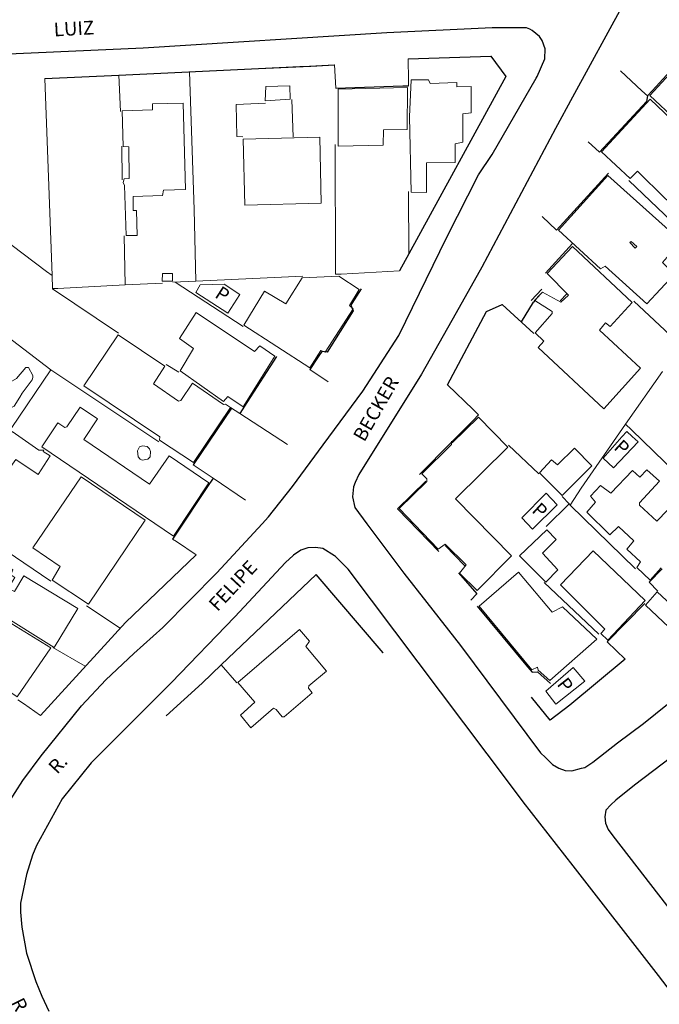
# Model space of a CAD drawing. Extents: x 183118 to 185559, y 1674142 to 1677090.
# Drawn here: x 183665 to 183782, y 1675642 to 1675822 of the extents above; entities that cross this region are included whole.
import ezdxf
from ezdxf.enums import TextEntityAlignment as Align

# ---------------------------------------------------------------- set-up
doc = ezdxf.new("R2010")
doc.units = 0
doc.header["$LTSCALE"] = 10
doc.header["$MEASUREMENT"] = 0
for name, color, linetype in [('V-AREA_VERDE', 3, 'CONTINUOUS'), ('V-NOME_DOS_LOGRADOUROS', 7, 'CONTINUOUS'), ('V-QUADRA', 2, 'CONTINUOUS'), ('V-TESTADA', 6, 'CONTINUOUS')]:
    doc.layers.add(name, color=color, linetype=linetype)
doc.layers.add('V-EDIFICACAO', color=2, linetype='CONTINUOUS', lineweight=5)
doc.layers.add('V-LOTE', color=1, linetype='CONTINUOUS', lineweight=9)
doc.styles.get("Standard").update_dxf_attribs({"font": 'ARIAL.TTF'})

msp = doc.modelspace()

# ---------------------------------------------------------------- linework, layer by layer
at = {"layer": 'V-AREA_VERDE'}
msp.add_lwpolyline([(183797.19, 1675627.09), (183781.52, 1675647.53), (183766.01, 1675667.48), (183756.93, 1675679.16), (183754.6, 1675682.26), (183725.07, 1675721.5), (183722.76, 1675723.8), (183722.6, 1675723.9), (183720.47, 1675725.27), (183719.13, 1675725.47), (183717.69, 1675725.41), (183716.42, 1675724.98), (183715.09, 1675724.03), (183715.07, 1675724.01), (183713.66, 1675722.69), (183704.43, 1675712.8), (183692.84, 1675700.81), (183678.25, 1675686.23), (183673.01, 1675679.7), (183668.32, 1675671.2), (183667.58, 1675669.45), (183666.53, 1675665.93), (183665.44, 1675660.71), (183665.39, 1675659.06), (183665.63, 1675656.37), (183666.48, 1675651.63), (183668.22, 1675646.46), (183669.32, 1675643.76), (183670.55, 1675641.06)], dxfattribs=at)
at = {"layer": 'V-EDIFICACAO'}
for points in [[(183788.72, 1675817.17), (183779.95, 1675807.71), (183784.79, 1675803.2), (183786.03, 1675804.22), (183788.97, 1675801.49), (183787.99, 1675800.18), (183790.68, 1675797.74), (183799.27, 1675807.13), (183794.94, 1675811.1), (183792.47, 1675808.55), (183789.92, 1675811.02), (183792.32, 1675813.72), (183788.72, 1675817.17)], [(183739.97, 1675809.93), (183739.71, 1675810.59), (183736.55, 1675810.55), (183736.25, 1675803.82), (183736.51, 1675790.14), (183739.31, 1675790.07), (183739.31, 1675795.45), (183744.51, 1675795.52), (183744.51, 1675798.94), (183745.93, 1675799.2), (183745.93, 1675804.4), (183747.46, 1675804.58), (183747.46, 1675809.35), (183744.84, 1675809.31), (183744.84, 1675810.08), (183739.97, 1675809.93)], [(183710.06, 1675809.35), (183709.95, 1675806.77), (183714.53, 1675807.02), (183714.46, 1675809.46), (183710.06, 1675809.35)], [(183723.23, 1675808.84), (183723.23, 1675798.47), (183731.45, 1675798.65), (183731.52, 1675801.46), (183735.82, 1675801.53), (183735.85, 1675809.17), (183723.23, 1675808.84)], [(183784.24, 1675800.69), (183785.19, 1675802.11), (183780.02, 1675807.06), (183771.18, 1675797.45), (183776.39, 1675792.61), (183777.73, 1675793.96), (183782.79, 1675788.98), (183785.95, 1675786.32), (183792.28, 1675793.12), (183784.24, 1675800.69)], [(183683.9, 1675804.95), (183684.08, 1675798.44), (183685.14, 1675798.4), (183685.21, 1675792.58), (183684.26, 1675792.54), (183684.08, 1675791.89), (183684.33, 1675791.34), (183684.63, 1675782.24), (183686.66, 1675782.24), (183686.55, 1675786.76), (183685.9, 1675786.79), (183685.9, 1675789.34), (183691.28, 1675789.49), (183691.43, 1675790.47), (183695.47, 1675790.58), (183695, 1675806.33), (183689.43, 1675806.19), (183689.43, 1675805.13), (183683.9, 1675804.95)], [(183705.95, 1675799.78), (183706.27, 1675787.78), (183720.17, 1675788.1), (183719.88, 1675800.15), (183705.95, 1675799.78)], [(183772.31, 1675793.16), (183763.32, 1675783.19), (183771, 1675776.17), (183771.84, 1675776.68), (183779.41, 1675769.77), (183784.39, 1675775.11), (183782.28, 1675777.3), (183785.66, 1675781.19), (183772.31, 1675793.16)], [(183760.05, 1675771.57), (183758.99, 1675770.42), (183759.05, 1675770.38), (183762.2, 1675768.42), (183762.2, 1675768.02), (183759.07, 1675764.49), (183760.67, 1675763), (183759.65, 1675761.87), (183771.58, 1675750.7), (183778.28, 1675758.09), (183770.82, 1675765), (183771.87, 1675766.35), (183772.78, 1675765.65), (183776.75, 1675770.06), (183765.87, 1675780.24), (183761.29, 1675775.3), (183765.18, 1675771.4), (183763.76, 1675770.13), (183760.41, 1675771.95)], [(183776.6, 1675781.15), (183776.35, 1675780.97), (183777.29, 1675779.92), (183777.62, 1675780.24), (183776.6, 1675781.15)], [(183691.28, 1675775.33), (183691.21, 1675773.95), (183693.07, 1675773.91), (183693.07, 1675775.33), (183691.28, 1675775.33)], [(183709.8, 1675772.09), (183706.06, 1675765.94), (183718.1, 1675758.16), (183720.06, 1675761.32), (183720.9, 1675761.03), (183725.96, 1675768.86), (183725.3, 1675769.51), (183727.09, 1675772.42), (183723.37, 1675774.82), (183716.68, 1675774.5), (183713.7, 1675769.8), (183709.8, 1675772.09)], [(183703.18, 1675768.09), (183705.33, 1675771.5), (183702.51, 1675773.36), (183698.1, 1675773.23), (183697.33, 1675771.88), (183703.18, 1675768.09)], [(183697.36, 1675768.2), (183694.38, 1675763.47), (183696.92, 1675761.65), (183694.45, 1675757.61), (183702.34, 1675752.05), (183703.18, 1675752.96), (183705.95, 1675751.06), (183711.73, 1675760.27), (183708.97, 1675762.16), (183708.02, 1675761.14), (183697.36, 1675768.2)], [(183703.62, 1675750.95), (183702.74, 1675751.54), (183702.72, 1675751.54), (183702.34, 1675751.46), (183696.74, 1675755.36), (183694.59, 1675752.19), (183694.19, 1675752.08), (183689.65, 1675755.21), (183691.68, 1675758.45), (183683.17, 1675764.13), (183676.95, 1675754.88), (183690.77, 1675745.61), (183690.7, 1675744.99), (183696.89, 1675740.91)], [(183665.32, 1675752.78), (183665.69, 1675753.52), (183667.52, 1675755.94), (183667.67, 1675756.39), (183667.64, 1675756.73), (183666.84, 1675758.19), (183666.39, 1675758.22), (183664.71, 1675756.22), (183661.47, 1675754.41), (183660.4, 1675753.53), (183660.04, 1675753.04), (183660.01, 1675752.25), (183660.23, 1675751.59), (183660.74, 1675750.98), (183661.39, 1675750.66), (183662.24, 1675750.55), (183663.32, 1675750.68), (183664.28, 1675751.2), (183665.32, 1675752.78)], [(183673.86, 1675747.39), (183673.46, 1675747.28), (183672.18, 1675748.12), (183669.31, 1675743.79), (183693.29, 1675727.52), (183699.69, 1675737.2), (183692.48, 1675742.15), (183688.92, 1675736.98), (183676.95, 1675745.1), (183679.42, 1675748.84), (183676.29, 1675750.99), (183673.86, 1675747.39)], [(183743.92, 1675744.66), (183743.86, 1675744.81), (183743.86, 1675744.61), (183743.86, 1675744.22), (183738.44, 1675738.88), (183739.35, 1675737.93), (183739.38, 1675737.46), (183734.36, 1675732.54), (183741.46, 1675725.16), (183742.73, 1675726.07), (183746.55, 1675722.28), (183745.35, 1675720.76), (183748.52, 1675717.59), (183754.77, 1675723.96), (183744.62, 1675734.33), (183754.12, 1675743.71), (183748.81, 1675749.17), (183743.97, 1675744.52)], [(183663.89, 1675746.55), (183659.3, 1675739.71), (183662.03, 1675737.89), (183664.54, 1675741.46), (183668.62, 1675738.73), (183670.84, 1675742.15), (183669.56, 1675742.95), (183669.64, 1675743.17), (183668.76, 1675743.17), (183663.89, 1675746.55)], [(183775.78, 1675746.59), (183776.78, 1675745.67), (183777.84, 1675744.7), (183773.34, 1675739.95), (183771.5, 1675741.7), (183774.9, 1675745.58), (183775.78, 1675746.59)], [(183687.61, 1675743.93), (183687.1, 1675743.75), (183686.74, 1675743.02), (183686.81, 1675741.97), (183687.17, 1675741.53), (183687.57, 1675741.35), (183688.59, 1675741.5), (183688.99, 1675741.93), (183689.1, 1675742.91), (183688.88, 1675743.42), (183688.45, 1675743.82), (183687.61, 1675743.93)], [(183762.05, 1675741.42), (183759.87, 1675739.02), (183764.01, 1675734.91), (183769.44, 1675740.29), (183766.23, 1675743.53), (183763.14, 1675740.48), (183762.05, 1675741.42)], [(183676.48, 1675738.29), (183667.67, 1675725.38), (183672.66, 1675721.96), (183671.2, 1675719.52), (183677.79, 1675715.12), (183688.08, 1675730.4), (183676.48, 1675738.29)], [(183763.08, 1675733.23), (183761.1, 1675735.33), (183756.65, 1675730.85), (183758.62, 1675728.79), (183763.08, 1675733.23)], [(183756.27, 1675723.92), (183761.03, 1675719.12), (183763.21, 1675721.38), (183760.45, 1675724.39), (183762.89, 1675726.91), (183761.21, 1675728.65), (183756.27, 1675723.92)], [(183769.65, 1675724.87), (183763.69, 1675718.65), (183771.8, 1675710.61), (183771.07, 1675709.81), (183772.35, 1675708.6), (183779.11, 1675715.81), (183769.65, 1675724.87)], [(183663.16, 1675718.06), (183664.36, 1675719.96), (183663.67, 1675720.47), (183664, 1675721.41), (183659.12, 1675724.39), (183657.34, 1675721.59), (183658.58, 1675720.68), (183657.16, 1675718.36), (183653.34, 1675720.61), (183653.59, 1675721.56), (183648.86, 1675724.39), (183647.33, 1675722.1), (183650.06, 1675720.25), (183650.72, 1675720.25), (183671.53, 1675707.26), (183675.86, 1675714.32), (183666.03, 1675720.28), (183664.32, 1675717.41), (183663.16, 1675718.06)], [(183756.08, 1675720.94), (183748.88, 1675714.75), (183758.52, 1675703.18), (183759.54, 1675703.66), (183759.65, 1675703.11), (183761.76, 1675701.22), (183770.31, 1675708.75), (183764.05, 1675714.64), (183762.2, 1675713.66), (183756.08, 1675720.94)], [(183652.5, 1675718.39), (183647.73, 1675710.35), (183652.83, 1675706.86), (183653.59, 1675707.55), (183656.87, 1675705.26), (183656.36, 1675704.02), (183664.8, 1675698.24), (183670.91, 1675707.19), (183659.85, 1675713.95), (183658.21, 1675711.33), (183655.88, 1675712.72), (183657.48, 1675715.52), (183652.5, 1675718.39)], [(183781.33, 1675717.37), (183779.19, 1675714.94), (183783.41, 1675710.93), (183785.63, 1675713.37), (183781.33, 1675717.37)], [(183705, 1675700.89), (183708.09, 1675697.29), (183705.44, 1675694.92), (183707.37, 1675692.63), (183711.44, 1675696.2), (183711.95, 1675695.98), (183713.04, 1675694.6), (183713.41, 1675694.63), (183718.5, 1675699), (183717.81, 1675699.87), (183717.88, 1675700.27), (183721.12, 1675702.96), (183717.33, 1675707.4), (183718.03, 1675708.42), (183716.17, 1675710.5), (183705, 1675700.89)], [(183766, 1675703.61), (183768.12, 1675701.13), (183762.88, 1675696.92), (183761.02, 1675699.29), (183766, 1675703.61)]]:
    msp.add_lwpolyline(points, close=True, dxfattribs=at)
msp.add_lwpolyline([(183783.19, 1675732.22), (183781.26, 1675730.22), (183778.06, 1675733.16), (183778.06, 1675733.6), (183781.7, 1675737.53), (183779.44, 1675739.6), (183778.13, 1675738.26), (183776.79, 1675739.49), (183772.86, 1675735.31), (183770.96, 1675736.73), (183769.18, 1675734.8), (183770.05, 1675733.71), (183768.49, 1675731.85), (183772.71, 1675727.74), (183774.28, 1675729.27), (183777.04, 1675726.69), (183775.77, 1675725.16), (183778.28, 1675722.83), (183777.59, 1675721.78), (183780.02, 1675719.48), (183782.02, 1675721.74)], dxfattribs=at)
at = {"layer": 'V-LOTE'}
for points in [[(183735.96, 1675814.41), (183751, 1675814.9), (183753.77, 1675811.17)], [(183735.96, 1675814.41), (183736.04, 1675810.48), (183736.04, 1675809.48)], [(183683.32, 1675811.43), (183708.72, 1675812.62)], [(183716.29, 1675812.98), (183700.42, 1675812.2)], [(183708.72, 1675812.62), (183716.29, 1675812.98)], [(183716.29, 1675812.98), (183718.28, 1675813.08)], [(183716.87, 1675813.01), (183716.29, 1675812.98)], [(183722.56, 1675813.28), (183722.56, 1675813.29), (183716.87, 1675813.01)], [(183718.28, 1675813.08), (183722.56, 1675813.28)], [(183722.56, 1675813.28), (183722.62, 1675813.28)], [(183722.83, 1675809.07), (183722.56, 1675813.28)], [(183669.85, 1675810.79), (183683.32, 1675811.43)], [(183669.85, 1675810.79), (183671.16, 1675774.93)], [(183683.32, 1675811.43), (183683.61, 1675804.78)], [(183696.18, 1675812.02), (183697.05, 1675786.95), (183697.34, 1675773.95)], [(183753.77, 1675811.17), (183736.1, 1675778.9)], [(183779.52, 1675807.65), (183778.52, 1675808.58), (183774.66, 1675812.21)], [(183714.83, 1675807), (183715.05, 1675800.13)], [(183710.04, 1675806.31), (183704.67, 1675806.08), (183704.8, 1675800.28), (183705.88, 1675800.22)], [(183683.83, 1675798.49), (183683.9, 1675792.37)], [(183722.67, 1675798.82), (183722.76, 1675776.12), (183722.76, 1675775.17), (183723.76, 1675775.22), (183734.41, 1675775.81)], [(183770.83, 1675797.38), (183768.77, 1675799.27)], [(183794.33, 1675774.88), (183776.16, 1675792.26)], [(183736.1, 1675778.9), (183736.04, 1675790.25)], [(183653.1, 1675788.55), (183670.13, 1675775.7), (183671.16, 1675774.93)], [(183762.98, 1675783.19), (183760.35, 1675785.72)], [(183684.49, 1675773.23), (183684.27, 1675782.16)], [(183736.1, 1675778.9), (183734.41, 1675775.81)], [(183671.16, 1675774.93), (183671.24, 1675772.56)], [(183697.34, 1675773.95), (183716.82, 1675774.86)], [(183671.24, 1675772.56), (183672.24, 1675772.61), (183684.49, 1675773.23)], [(183684.49, 1675773.23), (183691.27, 1675773.57)], [(183693.12, 1675773.75), (183697.34, 1675773.95)], [(183693.59, 1675773.77), (183705.95, 1675765.7)], [(183671.24, 1675772.56), (183671.24, 1675772.55), (183683.25, 1675764.44)], [(183743.17, 1675755.08), (183750.26, 1675768.38), (183753.1, 1675769.69)], [(183753.1, 1675769.69), (183758.86, 1675764.38)], [(183756.59, 1675766.51), (183758.82, 1675770.11)], [(183785.62, 1675762.34), (183784.61, 1675763.27), (183777.03, 1675770.26)], [(183670.93, 1675757.8), (183657.93, 1675767.7)], [(183691.95, 1675758.75), (183694.21, 1675757.37)], [(183654.8, 1675753.93), (183663.74, 1675747.1), (183670.93, 1675757.8)], [(183670.93, 1675757.8), (183690.57, 1675744.7)], [(183718.1, 1675757.82), (183721.43, 1675755.62)], [(183782.25, 1675757.49), (183775.57, 1675747.89)], [(183743.17, 1675755.08), (183747.81, 1675750.55), (183748.81, 1675749.57)], [(183702.72, 1675751.54), (183703.62, 1675750.95)], [(183703.62, 1675750.95), (183705.31, 1675749.84)], [(183705.31, 1675749.84), (183714, 1675744.17)], [(183775.57, 1675747.89), (183767.5, 1675736.27), (183765.47, 1675733.16)], [(183775.57, 1675747.89), (183776.61, 1675746.88), (183786.71, 1675737.07)], [(183754.27, 1675744.09), (183759.76, 1675738.86)], [(183696.87, 1675740.51), (183700.49, 1675738.05)], [(183700.49, 1675738.05), (183706.38, 1675734.04)], [(183765.28, 1675733.37), (183764.02, 1675734.74)], [(183765.28, 1675733.37), (183761.1, 1675729.25)], [(183765.47, 1675733.16), (183765.28, 1675733.37)], [(183765.47, 1675733.16), (183777.35, 1675721.58)], [(183670.93, 1675719.3), (183653.08, 1675731.41)], [(183697.38, 1675724.11), (183693.82, 1675726.51), (183693.1, 1675726.99)], [(183697.38, 1675724.11), (183684.5, 1675711.78), (183669.06, 1675694.88)], [(183719.22, 1675720.54), (183701.93, 1675704.06)], [(183731.41, 1675706.28), (183719.22, 1675720.54)], [(183760.76, 1675719.05), (183770.68, 1675709.65)], [(183779.84, 1675719.16), (183781.44, 1675717.52)], [(183747.4, 1675715.88), (183748.47, 1675717.02)], [(183683.53, 1675710.75), (183677.42, 1675714.84)], [(183677.21, 1675703.84), (183671.29, 1675707.25)], [(183772.22, 1675708.28), (183775.47, 1675705.11)], [(183775.47, 1675705.11), (183765.39, 1675696.75), (183761.81, 1675693.99), (183758.46, 1675698.18)], [(183701.93, 1675704.06), (183698.49, 1675700.78)], [(183701.93, 1675704.06), (183704.77, 1675700.81)], [(183698.49, 1675700.78), (183691.95, 1675694.8)], [(183664.93, 1675697.74), (183665.93, 1675697.05), (183669.06, 1675694.88)]]:
    msp.add_lwpolyline(points, dxfattribs=at)
at = {"layer": 'V-QUADRA'}
for points in [[(183775.17, 1675824.4), (183765.92, 1675807.42), (183762.81, 1675801.7), (183749.37, 1675776.5), (183744.69, 1675768.13), (183738.42, 1675756.97), (183727.03, 1675738.74), (183726.36, 1675737.27), (183726.01, 1675736.5), (183725.82, 1675734.66), (183726.26, 1675732.74), (183728.47, 1675729.77), (183735.17, 1675720.79), (183735.17, 1675720.79), (183739.36, 1675715.44), (183745.52, 1675707.6), (183760.06, 1675688.1), (183760.98, 1675687.21), (183762.26, 1675685.97), (183763.41, 1675685.28), (183764.57, 1675684.85), (183765.75, 1675684.79), (183767.52, 1675685.27), (183768.11, 1675685.43), (183769.59, 1675686.35), (183774.06, 1675689.91), (183778.8, 1675693.41), (183787.53, 1675700.47)], [(183663.06, 1675678.65), (183665.83, 1675683.02), (183669.17, 1675687.5), (183676.52, 1675696.61), (183680.95, 1675701.38), (183686.04, 1675706.18), (183691.34, 1675710.89), (183701.13, 1675720.86), (183709.4, 1675729.77), (183710.54, 1675731), (183714.95, 1675736.57), (183720.51, 1675744.11), (183727.74, 1675753.92), (183734.28, 1675764.02), (183743.01, 1675781.95), (183748.81, 1675793.3), (183751.25, 1675796.95), (183759.27, 1675810.86), (183759.46, 1675811.18), (183760.85, 1675814.37), (183760.91, 1675816.21), (183760.37, 1675817.72), (183759.89, 1675818.44), (183758.57, 1675819.56), (183758.13, 1675819.77), (183757.54, 1675820.05), (183751.3, 1675820.05), (183732.11, 1675819.12), (183687.77, 1675816.33), (183661.9, 1675815.15)], [(183797.19, 1675627.09), (183781.52, 1675647.53), (183766.01, 1675667.48), (183756.93, 1675679.16), (183754.6, 1675682.26), (183725.07, 1675721.5), (183722.76, 1675723.8), (183722.6, 1675723.9), (183720.47, 1675725.27), (183719.13, 1675725.47), (183717.69, 1675725.41), (183716.42, 1675724.98), (183715.09, 1675724.03), (183715.07, 1675724.01), (183713.66, 1675722.69), (183704.43, 1675712.8), (183692.84, 1675700.81), (183678.25, 1675686.23), (183673.01, 1675679.7), (183668.32, 1675671.2), (183667.58, 1675669.45), (183666.53, 1675665.93), (183665.44, 1675660.71), (183665.39, 1675659.06), (183665.63, 1675656.37), (183666.48, 1675651.63), (183668.22, 1675646.46), (183669.32, 1675643.76), (183670.55, 1675641.06)], [(183802.35, 1675701.28), (183777.15, 1675682.21), (183773.77, 1675679.45), (183772.9, 1675678.59), (183771.94, 1675677.63), (183771.8, 1675676.43), (183771.92, 1675675.26), (183772.36, 1675674.11), (183773.26, 1675672.94), (183784.43, 1675658.47)]]:
    msp.add_lwpolyline(points, dxfattribs=at)
at = {"layer": 'V-TESTADA'}
for points in [[(183788.79, 1675817.71), (183780.44, 1675808.65), (183779.52, 1675807.65)], [(183735.96, 1675814.41), (183751, 1675814.9), (183753.77, 1675811.17)], [(183683.32, 1675811.43), (183708.72, 1675812.62)], [(183708.72, 1675812.62), (183716.87, 1675813.01)], [(183716.87, 1675813.01), (183718.28, 1675813.08)], [(183718.28, 1675813.08), (183722.56, 1675813.28)], [(183722.56, 1675813.28), (183722.62, 1675813.28)], [(183669.85, 1675810.79), (183683.32, 1675811.43)], [(183753.77, 1675811.17), (183736.1, 1675778.9)], [(183722.83, 1675809.07), (183735, 1675809.45), (183736.04, 1675809.48)], [(183779.52, 1675807.65), (183779.35, 1675806.65), (183770.83, 1675797.38)], [(183772.47, 1675793.58), (183762.98, 1675783.19)], [(183765.88, 1675780.77), (183761, 1675775.36)], [(183736.1, 1675778.9), (183734.41, 1675775.81)], [(183727.44, 1675772.55), (183726.17, 1675770.55), (183725.54, 1675769.55), (183725.99, 1675768.55), (183721.24, 1675761.02), (183720.24, 1675761.14), (183719.6, 1675760.14), (183718.1, 1675757.82)], [(183758.38, 1675770.42), (183760.34, 1675772.46)], [(183760.05, 1675771.57), (183759.05, 1675770.38)], [(183764.88, 1675771.62), (183763.64, 1675770.35)], [(183743.17, 1675755.08), (183750.26, 1675768.38), (183753.1, 1675769.69)], [(183756.59, 1675766.51), (183758.82, 1675770.11)], [(183759.05, 1675770.38), (183758.82, 1675770.11)], [(183712.03, 1675760.22), (183706.6, 1675751.83), (183705.31, 1675749.84)], [(183703.85, 1675750.78), (183696.87, 1675740.51)], [(183748.81, 1675749.57), (183747.81, 1675748.57), (183743.92, 1675744.66)], [(183743.86, 1675744.61), (183738.03, 1675738.76)], [(183743.92, 1675744.66), (183743.86, 1675744.61)], [(183700.49, 1675738.05), (183699.34, 1675736.34), (183693.82, 1675728.07), (183693.1, 1675726.99)], [(183739.21, 1675737.55), (183734.03, 1675732.49), (183741.59, 1675724.72)], [(183742.69, 1675725.82), (183746.29, 1675722.08)], [(183697.38, 1675724.11), (183684.5, 1675711.78), (183669.06, 1675694.88)], [(183779.84, 1675719.16), (183782.22, 1675721.57)], [(183719.22, 1675720.54), (183701.93, 1675704.06)], [(183731.41, 1675706.28), (183719.22, 1675720.54)], [(183745.13, 1675720.86), (183748.47, 1675717.02)], [(183748.56, 1675714.77), (183757.71, 1675703.74), (183758.54, 1675702.74), (183759.54, 1675702.83), (183761.9, 1675700.67)], [(183772.22, 1675708.28), (183779.04, 1675715.24)], [(183775.47, 1675705.11), (183765.39, 1675696.75), (183761.81, 1675693.99), (183758.46, 1675698.18)], [(183701.93, 1675704.06), (183698.49, 1675700.78)], [(183698.49, 1675700.78), (183691.95, 1675694.8)]]:
    msp.add_lwpolyline(points, dxfattribs=at)

# ---------------------------------------------------------------- texts
at = {"layer": 'V-NOME_DOS_LOGRADOUROS'}
for s, rotation, p in [('LUIZ', 3.056581, (183675.1593, 1675819.5881)), ('P', 327.2396, (183702.016, 1675771.2775)), ('BECKER', 60.143056, (183730.3794, 1675750.5349)), ('P', 317.629081, (183774.6782, 1675743.4209)), ('P', 317.629081, (183759.7482, 1675731.9609)), ('FELIPE', 47.033022, (183704.3051, 1675718.2956)), ('P', 308.116058, (183764.3296, 1675700.2464)), ('R.', 47.033022, (183672.4632, 1675685.8301)), ('R.', 296.56505, (183665.1747, 1675641.6957))]:
    msp.add_text(s, height=2.5, rotation=rotation, dxfattribs=at).set_placement(p, align=Align.MIDDLE)

doc.saveas('drawing.dxf')
